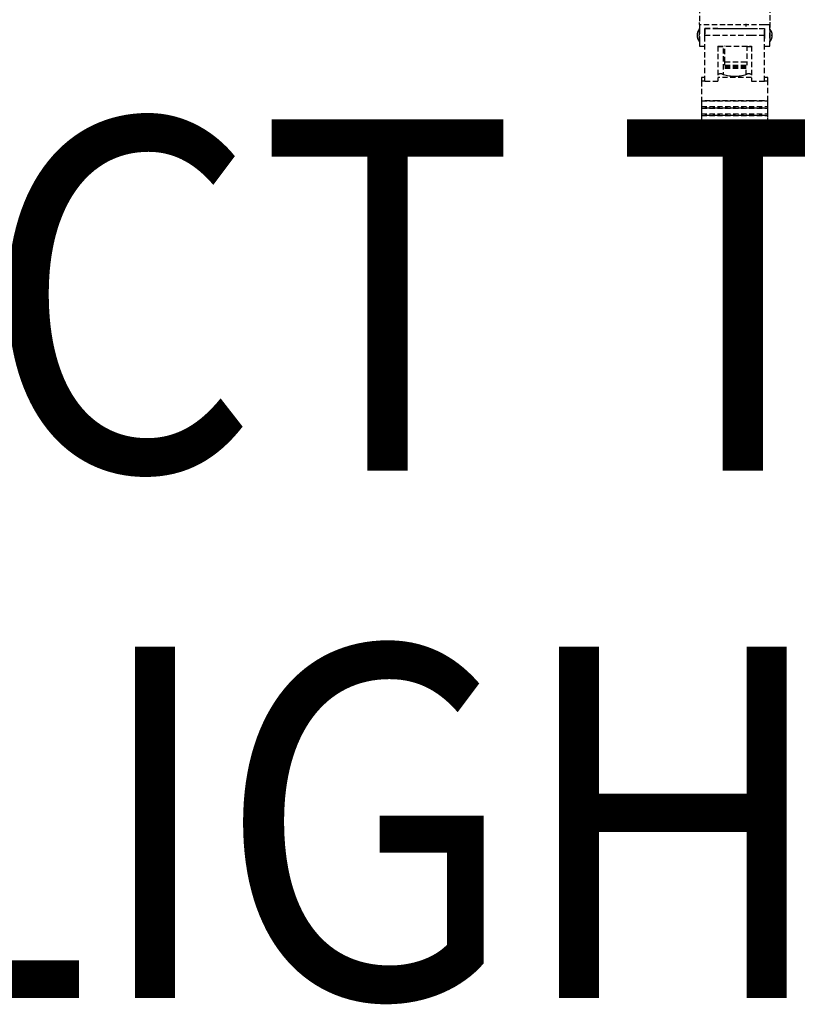
# Model space of a CAD drawing. Extents: x -10619 to 65951, y -4365 to 41699.
# Drawn here: x 2060 to 2502, y 7296 to 7857 of the extents above; entities that cross this region are included whole.
import ezdxf

# ---------------------------------------------------------------- set-up
doc = ezdxf.new("R2010")
doc.units = 0
doc.linetypes.add('EDG-DASH-6', pattern=[9, 6, -3])
doc.linetypes.add('X-2957-GC$0$EDG-DASH-3', pattern=[4.5, 3, -1.5])
for name, color, linetype in [('POW-COND', 5, 'EDG-DASH-6'), ('SYM-ATT', 2, 'CONTINUOUS'), ('SYM-TEXT', 7, 'CONTINUOUS'), ('X-2957-GC$0$A-GENM', 31, 'X-2957-GC$0$EDG-DASH-3'), ('X-XREF', 7, 'CONTINUOUS')]:
    doc.layers.add(name, color=color, linetype=linetype)
doc.styles.add('EDG', font='edg.shx', dxfattribs={"width": 0.9})

# ---------------------------------------------------------------- blocks, each defined once
blk = doc.blocks.new('X-2957-GC')
at = {"layer": 'X-2957-GC$0$A-GENM'}
for p, q in [((2446.25, 7885.84), (2446.25, 7854.97)), ((2486.25, 7886.1), (2486.25, 7854.97)), ((2446.25, 7853.79), (2446.25, 7854.97)), ((2483.25, 7853.6), (2446.25, 7853.6)), ((2446.25, 7853.6), (2446.25, 7851.6)), ((2472.75, 7852.81), (2472.75, 7854.18)), ((2486.25, 7853.6), (2483.25, 7853.6)), ((2486.25, 7855.18), (2486.25, 7844.05)), ((2486.25, 7854.97), (2486.25, 7853.6)), ((2486.25, 7841.6), (2486.25, 7853.6)), ((2445.09, 7848.25), (2445.1, 7848.44)), ((2445.09, 7848.06), (2445.09, 7848.25)), ((2445.09, 7848.04), (2445.09, 7848.05)), ((2445.09, 7848.05), (2445.09, 7848.05)), ((2445.09, 7848.05), (2445.09, 7848.05)), ((2445.09, 7848.05), (2445.09, 7848.05)), ((2445.09, 7848.05), (2445.09, 7848.05)), ((2445.09, 7848.05), (2445.09, 7848.04)), ((2445.09, 7848.03), (2445.09, 7848.04)), ((2445.09, 7848.04), (2445.09, 7848.04)), ((2445.09, 7848.04), (2445.09, 7848.04)), ((2445.09, 7848.04), (2445.09, 7848.03)), ((2445.09, 7848.02), (2445.09, 7848.03)), ((2445.09, 7848.03), (2445.09, 7848.03)), ((2445.09, 7848.03), (2445.09, 7848.03)), ((2445.09, 7848.03), (2445.09, 7848.02)), ((2445.09, 7848.01), (2445.09, 7848.02)), ((2445.09, 7848.02), (2445.09, 7848.02)), ((2445.09, 7848.02), (2445.09, 7848.02)), ((2445.09, 7848.02), (2445.09, 7848.01)), ((2445.09, 7848), (2445.09, 7848.01)), ((2445.09, 7848.01), (2445.09, 7848)), ((2445.09, 7847.99), (2445.09, 7848)), ((2445.09, 7848), (2445.09, 7848)), ((2445.09, 7848), (2445.09, 7847.99)), ((2445.09, 7847.98), (2445.09, 7847.99)), ((2445.09, 7847.99), (2445.09, 7847.99)), ((2445.09, 7847.99), (2445.09, 7847.98)), ((2445.09, 7847.97), (2445.09, 7847.98)), ((2445.09, 7847.98), (2445.09, 7847.97)), ((2445.09, 7847.96), (2445.09, 7847.97)), ((2445.09, 7847.97), (2445.09, 7847.96)), ((2445.09, 7847.95), (2445.09, 7847.96)), ((2445.09, 7847.96), (2445.09, 7847.95)), ((2445.09, 7847.94), (2445.09, 7847.95)), ((2445.09, 7847.95), (2445.09, 7847.94)), ((2445.09, 7847.93), (2445.09, 7847.94)), ((2445.09, 7847.94), (2445.09, 7847.93)), ((2445.09, 7847.92), (2445.09, 7847.93)), ((2445.09, 7847.93), (2445.09, 7847.92)), ((2445.09, 7847.91), (2445.09, 7847.92)), ((2445.09, 7847.92), (2445.09, 7847.91)), ((2445.09, 7847.91), (2445.09, 7847.9)), ((2445.1, 7848.44), (2445.12, 7848.63)), ((2445.12, 7848.63), (2445.15, 7848.82)), ((2445.15, 7848.82), (2445.18, 7849.01)), ((2445.18, 7849.01), (2445.22, 7849.2)), ((2445.22, 7849.2), (2445.27, 7849.38)), ((2445.27, 7849.38), (2445.33, 7849.57)), ((2445.33, 7849.57), (2445.39, 7849.75)), ((2445.39, 7849.75), (2445.46, 7849.93)), ((2445.46, 7849.93), (2445.54, 7850.1)), ((2445.54, 7850.1), (2445.63, 7850.27)), ((2445.63, 7850.27), (2445.72, 7850.44)), ((2445.72, 7850.44), (2445.82, 7850.61)), ((2445.82, 7850.61), (2445.92, 7850.77)), ((2445.92, 7850.77), (2446.04, 7850.92)), ((2446.04, 7850.92), (2446.15, 7851.08)), ((2446.15, 7851.08), (2446.25, 7851.19)), ((2446.25, 7844.05), (2446.25, 7852.56)), ((2446.25, 7851.6), (2446.25, 7841.6)), ((2446.25, 7847.71), (2446.25, 7851.19)), ((2449.25, 7851.6), (2449.25, 7847.6)), ((2456.75, 7851.6), (2449.25, 7851.6)), ((2449.25, 7851.6), (2483.25, 7851.6)), ((2449.25, 7850.41), (2449.25, 7851.6)), ((2449.25, 7849.05), (2449.25, 7850.34)), ((2449.25, 7847.61), (2449.25, 7848.91)), ((2456.75, 7851.6), (2475.75, 7851.6)), ((2475.75, 7851.6), (2483.25, 7851.6)), ((2483.25, 7847.6), (2483.25, 7851.6)), ((2483.25, 7851.6), (2483.25, 7850.42)), ((2483.25, 7850.34), (2483.25, 7849.06)), ((2483.25, 7848.91), (2483.25, 7847.61)), ((2486.25, 7851.19), (2486.37, 7851.04)), ((2486.25, 7851.19), (2486.25, 7847.71)), ((2486.37, 7851.04), (2486.49, 7850.89)), ((2486.49, 7850.89), (2486.6, 7850.73)), ((2486.6, 7850.73), (2486.7, 7850.57)), ((2486.7, 7850.57), (2486.8, 7850.4)), ((2486.8, 7850.4), (2486.89, 7850.24)), ((2486.89, 7850.24), (2486.97, 7850.06)), ((2486.97, 7850.06), (2487.05, 7849.89)), ((2487.05, 7849.89), (2487.12, 7849.71)), ((2487.12, 7849.71), (2487.18, 7849.53)), ((2487.18, 7849.53), (2487.24, 7849.34)), ((2487.24, 7849.34), (2487.29, 7849.16)), ((2487.29, 7849.16), (2487.33, 7848.97)), ((2487.33, 7848.97), (2487.36, 7848.78)), ((2487.36, 7848.78), (2487.38, 7848.59)), ((2487.38, 7848.59), (2487.4, 7848.4)), ((2487.4, 7848.4), (2487.41, 7848.21)), ((2487.41, 7848.21), (2487.41, 7848.06)), ((2487.41, 7848.04), (2487.41, 7848.05)), ((2487.41, 7848.05), (2487.41, 7848.05)), ((2487.41, 7848.05), (2487.41, 7848.05)), ((2487.41, 7848.05), (2487.41, 7848.05)), ((2487.41, 7848.05), (2487.41, 7848.05)), ((2487.41, 7848.05), (2487.41, 7848.04)), ((2487.41, 7848.03), (2487.41, 7848.04)), ((2487.41, 7848.04), (2487.41, 7848.04)), ((2487.41, 7848.04), (2487.41, 7848.04)), ((2487.41, 7848.04), (2487.41, 7848.03)), ((2487.41, 7848.02), (2487.41, 7848.03)), ((2487.41, 7848.03), (2487.41, 7848.03)), ((2487.41, 7848.03), (2487.41, 7848.03)), ((2487.41, 7848.03), (2487.41, 7848.02)), ((2487.41, 7848.01), (2487.41, 7848.02)), ((2487.41, 7848.02), (2487.41, 7848.02)), ((2487.41, 7848.02), (2487.41, 7848.02)), ((2487.41, 7848.02), (2487.41, 7848.01)), ((2487.41, 7848), (2487.41, 7848.01)), ((2487.41, 7848.01), (2487.41, 7848)), ((2487.41, 7847.99), (2487.41, 7848)), ((2487.41, 7848), (2487.41, 7848)), ((2487.41, 7848), (2487.41, 7847.99)), ((2487.41, 7847.98), (2487.41, 7847.99)), ((2487.41, 7847.99), (2487.41, 7847.99)), ((2487.41, 7847.99), (2487.41, 7847.98)), ((2487.41, 7847.97), (2487.41, 7847.98)), ((2487.41, 7847.98), (2487.41, 7847.97)), ((2487.41, 7847.96), (2487.41, 7847.97)), ((2487.41, 7847.97), (2487.41, 7847.96)), ((2487.41, 7847.95), (2487.41, 7847.96)), ((2487.41, 7847.96), (2487.41, 7847.95)), ((2487.41, 7847.94), (2487.41, 7847.95)), ((2487.41, 7847.95), (2487.41, 7847.94)), ((2487.41, 7847.93), (2487.41, 7847.94)), ((2487.41, 7847.94), (2487.41, 7847.93)), ((2487.41, 7847.92), (2487.41, 7847.93)), ((2487.41, 7847.93), (2487.41, 7847.92)), ((2487.41, 7847.91), (2487.41, 7847.92)), ((2487.41, 7847.92), (2487.41, 7847.91)), ((2487.41, 7847.91), (2487.41, 7847.9)), ((2445.09, 7847.89), (2445.09, 7847.91)), ((2445.09, 7847.9), (2445.09, 7847.89)), ((2445.09, 7847.88), (2445.09, 7847.89)), ((2445.09, 7847.89), (2445.09, 7847.87)), ((2445.09, 7847.87), (2445.09, 7847.88)), ((2445.09, 7847.86), (2445.09, 7847.87)), ((2445.09, 7847.87), (2445.09, 7847.86)), ((2445.09, 7847.85), (2445.09, 7847.86)), ((2445.09, 7847.86), (2445.09, 7847.85)), ((2445.09, 7847.83), (2445.09, 7847.85)), ((2445.09, 7847.85), (2445.09, 7847.84)), ((2445.09, 7847.84), (2445.09, 7847.82)), ((2445.09, 7847.82), (2445.09, 7847.83)), ((2445.09, 7847.81), (2445.09, 7847.82)), ((2445.09, 7847.82), (2445.09, 7847.81)), ((2445.09, 7847.79), (2445.09, 7847.81)), ((2445.09, 7847.81), (2445.09, 7847.8)), ((2445.09, 7847.8), (2445.09, 7847.78)), ((2445.09, 7847.78), (2445.09, 7847.79)), ((2445.09, 7847.77), (2445.09, 7847.78)), ((2445.09, 7847.78), (2445.09, 7847.77)), ((2445.09, 7847.75), (2445.09, 7847.77)), ((2445.09, 7847.77), (2445.09, 7847.76)), ((2445.09, 7847.76), (2445.09, 7847.74)), ((2445.09, 7847.74), (2445.09, 7847.75)), ((2445.09, 7847.73), (2445.09, 7847.74)), ((2445.09, 7847.74), (2445.09, 7847.73)), ((2445.09, 7847.71), (2445.09, 7847.73)), ((2445.09, 7847.73), (2445.09, 7847.72)), ((2445.09, 7847.72), (2445.09, 7847.71)), ((2445.09, 7847.71), (2445.09, 7847.7)), ((2445.09, 7847.69), (2445.09, 7847.71)), ((2445.09, 7847.71), (2445.09, 7847.71)), ((2445.09, 7847.7), (2445.09, 7847.68)), ((2445.09, 7847.68), (2445.09, 7847.69)), ((2445.09, 7847.68), (2445.09, 7847.67)), ((2445.09, 7847.67), (2445.09, 7847.68)), ((2445.09, 7847.67), (2445.09, 7847.66)), ((2445.09, 7847.65), (2445.09, 7847.67)), ((2445.09, 7847.66), (2445.09, 7847.64)), ((2445.09, 7847.64), (2445.09, 7847.65)), ((2445.09, 7847.64), (2445.09, 7847.63)), ((2445.09, 7847.63), (2445.09, 7847.64)), ((2445.09, 7847.63), (2445.09, 7847.62)), ((2445.09, 7847.61), (2445.09, 7847.63)), ((2445.09, 7847.62), (2445.09, 7847.6)), ((2445.09, 7847.6), (2445.09, 7847.61)), ((2445.09, 7847.6), (2445.09, 7847.59)), ((2445.09, 7847.59), (2445.09, 7847.6)), ((2445.09, 7847.59), (2445.09, 7847.58)), ((2445.09, 7847.57), (2445.09, 7847.59)), ((2445.09, 7847.58), (2445.09, 7847.57)), ((2445.09, 7847.57), (2445.09, 7847.55)), ((2445.09, 7847.56), (2445.09, 7847.57)), ((2445.09, 7847.55), (2445.09, 7847.56)), ((2445.09, 7847.55), (2445.09, 7847.54)), ((2445.09, 7847.54), (2445.09, 7847.55)), ((2445.09, 7847.54), (2445.09, 7847.53)), ((2445.09, 7847.53), (2445.09, 7847.54)), ((2445.09, 7847.53), (2445.09, 7847.52)), ((2445.09, 7847.52), (2445.09, 7847.53)), ((2445.09, 7847.52), (2445.09, 7847.51)), ((2445.09, 7847.5), (2445.09, 7847.52)), ((2445.09, 7847.51), (2445.09, 7847.5)), ((2445.09, 7847.5), (2445.09, 7847.49)), ((2445.09, 7847.49), (2445.09, 7847.5)), ((2445.09, 7847.49), (2445.09, 7847.48)), ((2445.09, 7847.48), (2445.09, 7847.49)), ((2445.09, 7847.48), (2445.09, 7847.47)), ((2445.09, 7847.47), (2445.09, 7847.48)), ((2445.09, 7847.47), (2445.09, 7847.46)), ((2445.09, 7847.46), (2445.09, 7847.47)), ((2445.09, 7847.46), (2445.09, 7847.45)), ((2445.09, 7847.45), (2445.09, 7847.46)), ((2445.09, 7847.45), (2445.09, 7847.44)), ((2445.09, 7847.44), (2445.09, 7847.45)), ((2445.09, 7847.44), (2445.09, 7847.43)), ((2445.09, 7847.43), (2445.09, 7847.44)), ((2445.09, 7847.44), (2445.09, 7847.44)), ((2445.09, 7847.43), (2445.09, 7847.42)), ((2445.09, 7847.42), (2445.09, 7847.43)), ((2445.09, 7847.42), (2445.09, 7847.42)), ((2445.09, 7847.42), (2445.09, 7847.41)), ((2445.09, 7847.41), (2445.09, 7847.42)), ((2445.09, 7847.41), (2445.09, 7847.4)), ((2445.09, 7847.4), (2445.09, 7847.41)), ((2445.09, 7847.41), (2445.09, 7847.41)), ((2445.09, 7847.4), (2445.09, 7847.4)), ((2445.09, 7847.4), (2445.09, 7847.39)), ((2445.09, 7847.39), (2445.09, 7847.4)), ((2445.09, 7847.4), (2445.09, 7847.4)), ((2445.09, 7847.39), (2445.09, 7847.39)), ((2445.09, 7847.39), (2445.09, 7847.38)), ((2445.09, 7847.38), (2445.09, 7847.39)), ((2445.09, 7847.39), (2445.09, 7847.39)), ((2445.09, 7847.38), (2445.09, 7847.38)), ((2445.09, 7847.38), (2445.09, 7847.38)), ((2445.09, 7847.38), (2445.09, 7847.37)), ((2445.09, 7847.37), (2445.09, 7847.38)), ((2445.09, 7847.38), (2445.09, 7847.38)), ((2445.09, 7847.38), (2445.09, 7847.38)), ((2445.09, 7847.22), (2445.09, 7847.37)), ((2445.1, 7847.03), (2445.09, 7847.22)), ((2445.12, 7846.84), (2445.1, 7847.03)), ((2445.14, 7846.65), (2445.12, 7846.84)), ((2445.17, 7846.46), (2445.14, 7846.65)), ((2445.21, 7846.27), (2445.17, 7846.46)), ((2445.26, 7846.08), (2445.21, 7846.27)), ((2445.32, 7845.9), (2445.26, 7846.08)), ((2445.38, 7845.72), (2445.32, 7845.9)), ((2445.45, 7845.54), (2445.38, 7845.72)), ((2445.52, 7845.36), (2445.45, 7845.54)), ((2445.61, 7845.19), (2445.52, 7845.36)), ((2445.7, 7845.02), (2445.61, 7845.19)), ((2445.8, 7844.85), (2445.7, 7845.02)), ((2445.9, 7844.69), (2445.8, 7844.85)), ((2446.01, 7844.54), (2445.9, 7844.69)), ((2446.13, 7844.38), (2446.01, 7844.54)), ((2446.25, 7844.23), (2446.13, 7844.38)), ((2446.25, 7844.23), (2446.25, 7847.71)), ((2446.25, 7844.05), (2446.25, 7841.6)), ((2449.25, 7821.7), (2449.25, 7847.6)), ((2456.75, 7847.6), (2449.25, 7847.6)), ((2449.25, 7845.87), (2449.25, 7847.38)), ((2475.75, 7847.6), (2456.75, 7847.6)), ((2483.25, 7847.6), (2475.75, 7847.6)), ((2483.25, 7821.7), (2483.25, 7847.6)), ((2483.25, 7847.38), (2483.25, 7845.87)), ((2486.25, 7847.71), (2486.25, 7844.23)), ((2486.35, 7844.35), (2486.25, 7844.23)), ((2486.25, 7841.6), (2486.25, 7844.05)), ((2486.46, 7844.5), (2486.35, 7844.35)), ((2486.57, 7844.66), (2486.46, 7844.5)), ((2486.68, 7844.82), (2486.57, 7844.66)), ((2486.78, 7844.98), (2486.68, 7844.82)), ((2486.87, 7845.15), (2486.78, 7844.98)), ((2486.96, 7845.32), (2486.87, 7845.15)), ((2487.03, 7845.5), (2486.96, 7845.32)), ((2487.11, 7845.68), (2487.03, 7845.5)), ((2487.17, 7845.86), (2487.11, 7845.68)), ((2487.23, 7846.04), (2487.17, 7845.86)), ((2487.28, 7846.23), (2487.23, 7846.04)), ((2487.32, 7846.41), (2487.28, 7846.23)), ((2487.35, 7846.6), (2487.32, 7846.41)), ((2487.38, 7846.79), (2487.35, 7846.6)), ((2487.4, 7846.98), (2487.38, 7846.79)), ((2487.41, 7847.18), (2487.4, 7846.98)), ((2487.41, 7847.89), (2487.41, 7847.91)), ((2487.41, 7847.9), (2487.41, 7847.89)), ((2487.41, 7847.88), (2487.41, 7847.89)), ((2487.41, 7847.89), (2487.41, 7847.87)), ((2487.41, 7847.87), (2487.41, 7847.88)), ((2487.41, 7847.86), (2487.41, 7847.87)), ((2487.41, 7847.87), (2487.41, 7847.86)), ((2487.41, 7847.85), (2487.41, 7847.86)), ((2487.41, 7847.86), (2487.41, 7847.85)), ((2487.41, 7847.83), (2487.41, 7847.85)), ((2487.41, 7847.85), (2487.41, 7847.84)), ((2487.41, 7847.84), (2487.41, 7847.82)), ((2487.41, 7847.82), (2487.41, 7847.83)), ((2487.41, 7847.81), (2487.41, 7847.82)), ((2487.41, 7847.82), (2487.41, 7847.81)), ((2487.41, 7847.79), (2487.41, 7847.81)), ((2487.41, 7847.81), (2487.41, 7847.8)), ((2487.41, 7847.8), (2487.41, 7847.78)), ((2487.41, 7847.78), (2487.41, 7847.79)), ((2487.41, 7847.77), (2487.41, 7847.78)), ((2487.41, 7847.78), (2487.41, 7847.77)), ((2487.41, 7847.75), (2487.41, 7847.77)), ((2487.41, 7847.77), (2487.41, 7847.76)), ((2487.41, 7847.76), (2487.41, 7847.74)), ((2487.41, 7847.74), (2487.41, 7847.75)), ((2487.41, 7847.73), (2487.41, 7847.74)), ((2487.41, 7847.74), (2487.41, 7847.73)), ((2487.41, 7847.71), (2487.41, 7847.73)), ((2487.41, 7847.73), (2487.41, 7847.72)), ((2487.41, 7847.72), (2487.41, 7847.71)), ((2487.41, 7847.71), (2487.41, 7847.7)), ((2487.41, 7847.69), (2487.41, 7847.71)), ((2487.41, 7847.71), (2487.41, 7847.71)), ((2487.41, 7847.7), (2487.41, 7847.68)), ((2487.41, 7847.68), (2487.41, 7847.69)), ((2487.41, 7847.68), (2487.41, 7847.67)), ((2487.41, 7847.67), (2487.41, 7847.68)), ((2487.41, 7847.67), (2487.41, 7847.66)), ((2487.41, 7847.65), (2487.41, 7847.67)), ((2487.41, 7847.66), (2487.41, 7847.64)), ((2487.41, 7847.64), (2487.41, 7847.65)), ((2487.41, 7847.64), (2487.41, 7847.63)), ((2487.41, 7847.63), (2487.41, 7847.64)), ((2487.41, 7847.63), (2487.41, 7847.62)), ((2487.41, 7847.61), (2487.41, 7847.63)), ((2487.41, 7847.62), (2487.41, 7847.6)), ((2487.41, 7847.6), (2487.41, 7847.61)), ((2487.41, 7847.6), (2487.41, 7847.59)), ((2487.41, 7847.59), (2487.41, 7847.6)), ((2487.41, 7847.59), (2487.41, 7847.58)), ((2487.41, 7847.57), (2487.41, 7847.59)), ((2487.41, 7847.58), (2487.41, 7847.57)), ((2487.41, 7847.57), (2487.41, 7847.55)), ((2487.41, 7847.56), (2487.41, 7847.57)), ((2487.41, 7847.55), (2487.41, 7847.56)), ((2487.41, 7847.55), (2487.41, 7847.54)), ((2487.41, 7847.54), (2487.41, 7847.55)), ((2487.41, 7847.54), (2487.41, 7847.53)), ((2487.41, 7847.53), (2487.41, 7847.54)), ((2487.41, 7847.53), (2487.41, 7847.52)), ((2487.41, 7847.52), (2487.41, 7847.53)), ((2487.41, 7847.52), (2487.41, 7847.51)), ((2487.41, 7847.5), (2487.41, 7847.52)), ((2487.41, 7847.51), (2487.41, 7847.5)), ((2487.41, 7847.5), (2487.41, 7847.49)), ((2487.41, 7847.49), (2487.41, 7847.5)), ((2487.41, 7847.49), (2487.41, 7847.48)), ((2487.41, 7847.48), (2487.41, 7847.49)), ((2487.41, 7847.48), (2487.41, 7847.47)), ((2487.41, 7847.47), (2487.41, 7847.48)), ((2487.41, 7847.47), (2487.41, 7847.46)), ((2487.41, 7847.46), (2487.41, 7847.47)), ((2487.41, 7847.46), (2487.41, 7847.45)), ((2487.41, 7847.45), (2487.41, 7847.46)), ((2487.41, 7847.45), (2487.41, 7847.44)), ((2487.41, 7847.44), (2487.41, 7847.45)), ((2487.41, 7847.44), (2487.41, 7847.43)), ((2487.41, 7847.43), (2487.41, 7847.44)), ((2487.41, 7847.44), (2487.41, 7847.44)), ((2487.41, 7847.43), (2487.41, 7847.42)), ((2487.41, 7847.42), (2487.41, 7847.43)), ((2487.41, 7847.42), (2487.41, 7847.42)), ((2487.41, 7847.42), (2487.41, 7847.41)), ((2487.41, 7847.41), (2487.41, 7847.42)), ((2487.41, 7847.41), (2487.41, 7847.4)), ((2487.41, 7847.4), (2487.41, 7847.41)), ((2487.41, 7847.41), (2487.41, 7847.41)), ((2487.41, 7847.4), (2487.41, 7847.4)), ((2487.41, 7847.4), (2487.41, 7847.39)), ((2487.41, 7847.39), (2487.41, 7847.4)), ((2487.41, 7847.4), (2487.41, 7847.4)), ((2487.41, 7847.39), (2487.41, 7847.39)), ((2487.41, 7847.39), (2487.41, 7847.38)), ((2487.41, 7847.38), (2487.41, 7847.39)), ((2487.41, 7847.39), (2487.41, 7847.39)), ((2487.41, 7847.38), (2487.41, 7847.38)), ((2487.41, 7847.38), (2487.41, 7847.38)), ((2487.41, 7847.38), (2487.41, 7847.37)), ((2487.41, 7847.37), (2487.41, 7847.38)), ((2487.41, 7847.38), (2487.41, 7847.38)), ((2487.41, 7847.38), (2487.41, 7847.38)), ((2487.41, 7847.37), (2487.41, 7847.18)), ((2446.25, 7841.6), (2449.25, 7841.6)), ((2456.64, 7841.32), (2460.69, 7841.32)), ((2456.75, 7841.6), (2456.75, 7821.7)), ((2456.75, 7841.6), (2475.75, 7841.6)), ((2459.75, 7840.3), (2459.75, 7825.35)), ((2460.69, 7832.57), (2460.69, 7841.83)), ((2473.18, 7841.83), (2473.18, 7832.57)), ((2473.18, 7841.32), (2475.75, 7841.32)), ((2475.75, 7841.6), (2475.75, 7821.7)), ((2483.25, 7841.6), (2486.25, 7841.6)), ((2460.69, 7830.8), (2460.69, 7832.57)), ((2460.69, 7832.57), (2473.18, 7832.57)), ((2473.18, 7832.57), (2473.18, 7830.8)), ((2457.01, 7825.52), (2456.93, 7825.47)), ((2457.1, 7825.57), (2457.01, 7825.52)), ((2457.19, 7825.61), (2457.1, 7825.57)), ((2457.28, 7825.65), (2457.19, 7825.61)), ((2457.38, 7825.69), (2457.28, 7825.65)), ((2457.47, 7825.72), (2457.38, 7825.69)), ((2457.57, 7825.75), (2457.47, 7825.72)), ((2457.66, 7825.78), (2457.57, 7825.75)), ((2457.76, 7825.8), (2457.66, 7825.78)), ((2457.86, 7825.82), (2457.76, 7825.8)), ((2457.96, 7825.83), (2457.86, 7825.82)), ((2458.06, 7825.84), (2457.96, 7825.83)), ((2458.16, 7825.85), (2458.06, 7825.84)), ((2458.26, 7825.85), (2458.16, 7825.85)), ((2458.36, 7825.85), (2458.26, 7825.85)), ((2458.46, 7825.84), (2458.36, 7825.85)), ((2458.56, 7825.83), (2458.46, 7825.84)), ((2458.66, 7825.81), (2458.56, 7825.83)), ((2458.75, 7825.8), (2458.66, 7825.81)), ((2458.85, 7825.77), (2458.75, 7825.8)), ((2458.95, 7825.75), (2458.85, 7825.77)), ((2459.04, 7825.72), (2458.95, 7825.75)), ((2459.14, 7825.68), (2459.04, 7825.72)), ((2459.23, 7825.65), (2459.14, 7825.68)), ((2459.32, 7825.61), (2459.23, 7825.65)), ((2459.41, 7825.56), (2459.32, 7825.61)), ((2459.5, 7825.51), (2459.41, 7825.56)), ((2459.58, 7825.46), (2459.5, 7825.51)), ((2460.69, 7830.8), (2473.18, 7830.8)), ((2460.69, 7830.12), (2473.18, 7830.12)), ((2460.69, 7829.89), (2473.18, 7829.89)), ((2460.69, 7829.65), (2473.18, 7829.65)), ((2460.69, 7829.42), (2473.18, 7829.42)), ((2460.69, 7829.19), (2473.18, 7829.19)), ((2460.69, 7828.95), (2473.18, 7828.95)), ((2472.75, 7825.35), (2472.75, 7828)), ((2473.01, 7825.52), (2472.93, 7825.47)), ((2473.1, 7825.57), (2473.01, 7825.52)), ((2473.19, 7825.61), (2473.1, 7825.57)), ((2473.28, 7825.65), (2473.19, 7825.61)), ((2473.38, 7825.69), (2473.28, 7825.65)), ((2473.47, 7825.72), (2473.38, 7825.69)), ((2473.57, 7825.75), (2473.47, 7825.72)), ((2473.66, 7825.78), (2473.57, 7825.75)), ((2473.76, 7825.8), (2473.66, 7825.78)), ((2473.86, 7825.82), (2473.76, 7825.8)), ((2473.96, 7825.83), (2473.86, 7825.82)), ((2474.06, 7825.84), (2473.96, 7825.83)), ((2474.16, 7825.85), (2474.06, 7825.84)), ((2474.26, 7825.85), (2474.16, 7825.85)), ((2474.36, 7825.85), (2474.26, 7825.85)), ((2474.46, 7825.84), (2474.36, 7825.85)), ((2474.56, 7825.83), (2474.46, 7825.84)), ((2474.66, 7825.81), (2474.56, 7825.83)), ((2474.75, 7825.8), (2474.66, 7825.81)), ((2474.85, 7825.77), (2474.75, 7825.8)), ((2474.95, 7825.75), (2474.85, 7825.77)), ((2475.04, 7825.72), (2474.95, 7825.75)), ((2475.14, 7825.68), (2475.04, 7825.72)), ((2475.23, 7825.65), (2475.14, 7825.68)), ((2475.32, 7825.61), (2475.23, 7825.65)), ((2475.41, 7825.56), (2475.32, 7825.61)), ((2475.5, 7825.51), (2475.41, 7825.56)), ((2475.58, 7825.46), (2475.5, 7825.51)), ((2449.25, 7823.66), (2447.4, 7823.66)), ((2447.4, 7823.66), (2447.4, 7821.7)), ((2447.4, 7823.66), (2447.4, 7821.8)), ((2447.4, 7821.8), (2449.25, 7821.8)), ((2447.4, 7821.7), (2447.4, 7810.39)), ((2449.25, 7821.7), (2456.75, 7821.7)), ((2475.75, 7823.66), (2456.75, 7823.66)), ((2456.84, 7825.42), (2456.76, 7825.36)), ((2456.93, 7825.47), (2456.84, 7825.42)), ((2459.67, 7825.41), (2459.58, 7825.46)), ((2459.75, 7825.35), (2459.67, 7825.41)), ((2459.86, 7825.31), (2459.75, 7825.35)), ((2460.64, 7825.07), (2459.86, 7825.31)), ((2461.44, 7824.86), (2460.64, 7825.07)), ((2462.24, 7824.69), (2461.44, 7824.86)), ((2463.04, 7824.54), (2462.24, 7824.69)), ((2463.85, 7824.43), (2463.04, 7824.54)), ((2464.67, 7824.35), (2463.85, 7824.43)), ((2465.49, 7824.3), (2464.67, 7824.35)), ((2466.31, 7824.29), (2465.49, 7824.3)), ((2467.13, 7824.31), (2466.31, 7824.29)), ((2467.94, 7824.36), (2467.13, 7824.31)), ((2468.76, 7824.44), (2467.94, 7824.36)), ((2469.57, 7824.56), (2468.76, 7824.44)), ((2470.38, 7824.71), (2469.57, 7824.56)), ((2471.18, 7824.89), (2470.38, 7824.71)), ((2471.97, 7825.1), (2471.18, 7824.89)), ((2472.75, 7825.35), (2471.97, 7825.1)), ((2472.76, 7825.36), (2472.75, 7825.35)), ((2472.84, 7825.42), (2472.76, 7825.36)), ((2472.93, 7825.47), (2472.84, 7825.42)), ((2475.67, 7825.41), (2475.58, 7825.46)), ((2475.75, 7821.7), (2483.25, 7821.7)), ((2485.1, 7823.66), (2483.25, 7823.66)), ((2483.25, 7821.8), (2485.1, 7821.8)), ((2485.1, 7821.8), (2485.1, 7823.66)), ((2485.1, 7821.7), (2485.1, 7823.66)), ((2485.1, 7810.39), (2485.1, 7821.7)), ((2447.4, 7810.48), (2447.4, 7809.8)), ((2447.4, 7810.39), (2485.1, 7810.39)), ((2447.4, 7809.8), (2447.4, 7807.22)), ((2456.75, 7810.49), (2449.25, 7810.49)), ((2475.75, 7810.49), (2456.75, 7810.49)), ((2483.25, 7810.49), (2475.75, 7810.49)), ((2485.1, 7809.8), (2485.1, 7810.48)), ((2485.1, 7807.22), (2485.1, 7809.8)), ((2447.4, 7807.22), (2485.1, 7807.22)), ((2447.4, 7807.22), (2447.4, 7806.21)), ((2447.4, 7806.3), (2447.4, 7805.61)), ((2447.4, 7806.21), (2485.1, 7806.21)), ((2447.4, 7805.61), (2447.4, 7803.03)), ((2456.75, 7806.3), (2449.25, 7806.3)), ((2475.75, 7806.3), (2456.75, 7806.3)), ((2483.25, 7806.3), (2475.75, 7806.3)), ((2485.1, 7806.21), (2485.1, 7807.22)), ((2485.1, 7805.61), (2485.1, 7806.3)), ((2485.1, 7803.03), (2485.1, 7805.61)), ((2447.4, 7803.03), (2485.1, 7803.03)), ((2447.4, 7803.03), (2447.4, 7802.03)), ((2447.4, 7802.11), (2447.4, 7801.43)), ((2447.4, 7802.03), (2485.1, 7802.03)), ((2447.4, 7801.43), (2447.4, 7798.03)), ((2447.4, 7798.03), (2449.25, 7798.03)), ((2447.4, 7798.03), (2447.4, 7797.26)), ((2456.75, 7802.12), (2449.25, 7802.12)), ((2456.75, 7798.03), (2449.25, 7798.03)), ((2475.75, 7802.12), (2456.75, 7802.12)), ((2456.75, 7798.03), (2475.75, 7798.03)), ((2483.25, 7802.12), (2475.75, 7802.12)), ((2475.75, 7798.03), (2483.25, 7798.03)), ((2483.25, 7798.03), (2485.1, 7798.03)), ((2485.1, 7802.03), (2485.1, 7803.03)), ((2485.1, 7801.43), (2485.1, 7802.11)), ((2485.1, 7798.03), (2485.1, 7801.43)), ((2485.1, 7797.26), (2485.1, 7798.03)), ((2447.4, 7797.26), (2449.25, 7797.26)), ((2449.25, 7797.26), (2456.75, 7797.26)), ((2456.75, 7797.26), (2475.75, 7797.26)), ((2475.75, 7797.26), (2483.25, 7797.26)), ((2483.25, 7797.26), (2485.1, 7797.26))]:
    blk.add_line(p, q, dxfattribs=at)
blk = doc.blocks.new('EQ-POLE-SQR')
at = {"layer": 'SYM-ATT', "linetype": 'ByBlock', "style": 'EDG', "width": 0.9}
for tag, p in [('TYPE', (-150, 550)), ('MOUNT', (-150, 250))]:
    blk.add_attdef(tag, p, '', height=200, dxfattribs=at)
at = {"layer": 'SYM-ATT', "color": 255, "linetype": 'ByBlock', "style": 'EDG', "width": 0.9}
for tag, flags in [('CHAN', 3), ('RATING', 3), ('EQUIP', 3), ('NAME', 3), ('ID', 9)]:
    blk.add_attdef(tag, (0, 0), '', height=200, dxfattribs=dict(at, flags=flags))
at = {"layer": 'SYM-TEXT', "color": 255, "linetype": 'ByBlock', "style": 'EDG', "width": 0.9, "flags": 3}
blk.add_attdef('TEXT', (0, 0), '', height=200, dxfattribs=at)

msp = doc.modelspace()

# ---------------------------------------------------------------- block references
at = {"layer": 'POW-COND', "color": 6, "linetype": 'Continuous'}
ref = msp.add_blockref('EQ-POLE-SQR', (900, 7550), dxfattribs=at)
ref.add_attrib('TYPE', 'CONNECT TO EXHAUST', (1200, 7600), dxfattribs={"layer": 'SYM-ATT', "linetype": 'ByBlock', "height": 200, "style": 'EDG', "width": 0.9})
ref.add_attrib('MOUNT', 'HOOD LIGHTS', (1200, 7300), dxfattribs={"layer": 'SYM-ATT', "linetype": 'ByBlock', "height": 200, "style": 'EDG', "width": 0.9})
at = {"layer": 'X-XREF'}
msp.add_blockref('X-2957-GC', (0, 0), dxfattribs=at)

doc.saveas('drawing.dxf')
